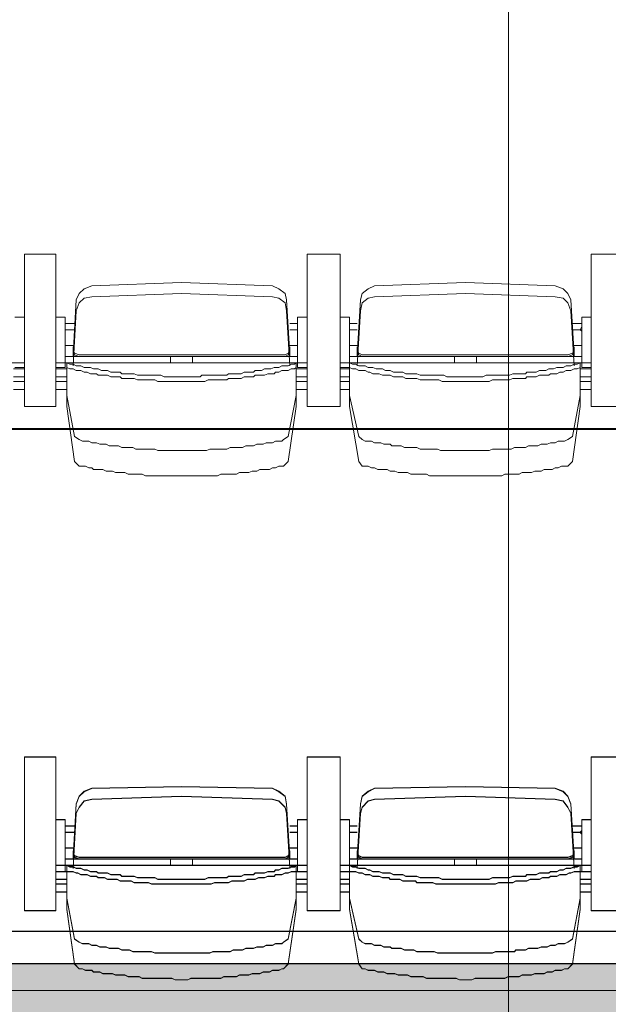
# Model space of a CAD drawing. Units: millimetres. Extents: x -11000 to 11000, y -26493 to 969.
# Drawn here: x 2085 to 3187, y -24076 to -22234 of the extents above; entities that cross this region are included whole.
import ezdxf

# ---------------------------------------------------------------- set-up
doc = ezdxf.new("R2010")
doc.units = ezdxf.units.MM
doc.header["$LTSCALE"] = 508
for name, color, linetype, lineweight in [('Licht_Bruggen', 7, 'Continuous', 35), ('Muren + ingeschoven Tribune', 7, 'Continuous', 18), ('Tribune uitgeschoven', 7, 'Continuous', 18)]:
    doc.layers.add(name, color=color, linetype=linetype, lineweight=lineweight)
doc.layers.add('Raster van 1mtr', color=7, linetype='Continuous', lineweight=50, true_color=0x0000dd)

# ---------------------------------------------------------------- blocks, each defined once
blk = doc.blocks.new('Group-1')
at = {"layer": 'Tribune uitgeschoven', "color": 253, "lineweight": 18, "true_color": 0xaaaaaa}
for p, q in [((2093.4, -11452.1), (2093.4, -11737.2)), ((2152.2, -11452.1), (2093.4, -11452.1)), ((2093.4, -11452.1), (2152.2, -11452.1)), ((2093.4, -11737.2), (2093.4, -11452.1)), ((2152.2, -11737.2), (2152.2, -11452.1)), ((2152.2, -11452.1), (2152.2, -11737.2)), ((2622.7, -11452.1), (2622.7, -11737.2)), ((2684.4, -11452.1), (2622.7, -11452.1)), ((2622.7, -11452.1), (2684.4, -11452.1)), ((2622.7, -11737.2), (2622.7, -11452.1)), ((2684.4, -11737.2), (2684.4, -11452.1)), ((2684.4, -11452.1), (2684.4, -11737.2)), ((3154.8, -11452.1), (3154.8, -11737.2)), ((3213.6, -11452.1), (3154.8, -11452.1)), ((3154.8, -11452.1), (3213.6, -11452.1)), ((3154.8, -11737.2), (3154.8, -11452.1)), ((2387.5, -11505), (2219.9, -11510.9)), ((2558, -11510.9), (2387.5, -11505)), ((2919.6, -11505), (2749.1, -11510.9)), ((3087.2, -11510.9), (2919.6, -11505)), ((2387.5, -11525.6), (2219.9, -11531.5)), ((2558, -11531.5), (2387.5, -11525.6)), ((2919.6, -11525.6), (2749.1, -11531.5)), ((3087.2, -11531.5), (2919.6, -11525.6)), ((2190.5, -11537.4), (2184.6, -11640.2)), ((2590.3, -11640.2), (2584.4, -11537.4)), ((2722.6, -11537.4), (2716.8, -11640.2)), ((3122.5, -11640.2), (3116.6, -11537.4)), ((2093.4, -11569.7), (2075.8, -11569.7)), ((2190.5, -11557.9), (2184.6, -11660.8)), ((2590.3, -11660.8), (2584.4, -11557.9)), ((2622.7, -11569.7), (2605, -11569.7)), ((2605, -11569.7), (2605, -11663.7)), ((2722.6, -11557.9), (2716.8, -11660.8)), ((3122.5, -11660.8), (3116.6, -11557.9)), ((3154.8, -11569.7), (3137.2, -11569.7)), ((3137.2, -11569.7), (3137.2, -11663.7)), ((2169.9, -11581.4), (2187.5, -11581.4)), ((2169.9, -11587.3), (2169.9, -11596.1)), ((2605, -11581.4), (2590.3, -11581.4)), ((2605, -11587.3), (2605, -11596.1)), ((2702.1, -11581.4), (2716.8, -11581.4)), ((2702.1, -11587.3), (2702.1, -11596.1)), ((3137.2, -11581.4), (3119.6, -11581.4)), ((2187.5, -11593.2), (2169.9, -11593.2)), ((2590.3, -11593.2), (2605, -11593.2)), ((2716.8, -11593.2), (2702.1, -11593.2)), ((3119.6, -11593.2), (3137.2, -11593.2)), ((2184.6, -11640.2), (2184.6, -11625.5)), ((2590.3, -11640.2), (2590.3, -11625.5)), ((2716.8, -11640.2), (2716.8, -11625.5)), ((3122.5, -11640.2), (3122.5, -11625.5)), ((2169.9, -11643.1), (2196.3, -11643.1)), ((2184.6, -11643.1), (2184.6, -11628.4)), ((2184.6, -11643.1), (2184.6, -11631.4)), ((2196.3, -11640.2), (2387.5, -11640.2)), ((2196.3, -11643.1), (2387.5, -11643.1)), ((2199.3, -11640.2), (2387.5, -11640.2)), ((2366.9, -11654.9), (2366.9, -11643.1)), ((2575.6, -11640.2), (2387.5, -11640.2)), ((2581.5, -11640.2), (2387.5, -11640.2)), ((2581.5, -11643.1), (2387.5, -11643.1)), ((2408, -11654.9), (2408, -11643.1)), ((2605, -11643.1), (2581.5, -11643.1)), ((2590.3, -11643.1), (2590.3, -11628.4)), ((2590.3, -11643.1), (2590.3, -11631.4)), ((2702.1, -11643.1), (2725.6, -11643.1)), ((2716.8, -11643.1), (2716.8, -11628.4)), ((2716.8, -11643.1), (2716.8, -11631.4)), ((2725.6, -11640.2), (2919.6, -11640.2)), ((2725.6, -11643.1), (2919.6, -11643.1)), ((2731.5, -11640.2), (2919.6, -11640.2)), ((2899, -11654.9), (2899, -11643.1)), ((3107.8, -11640.2), (2919.6, -11640.2)), ((3110.8, -11640.2), (2919.6, -11640.2)), ((3110.8, -11643.1), (2919.6, -11643.1)), ((2940.2, -11654.9), (2940.2, -11643.1)), ((3137.2, -11643.1), (3110.8, -11643.1)), ((3122.5, -11643.1), (3122.5, -11628.4)), ((3122.5, -11643.1), (3122.5, -11631.4)), ((1858.2, -11654.9), (2093.4, -11654.9)), ((2075.8, -11663.7), (2093.4, -11663.7)), ((2387.5, -11654.9), (2152.2, -11654.9)), ((2169.9, -11663.7), (2152.2, -11663.7)), ((2172.8, -11663.7), (2172.8, -11725.4)), ((2387.5, -11654.9), (2622.7, -11654.9)), ((2602.1, -11663.7), (2602.1, -11725.4)), ((2605, -11663.7), (2622.7, -11663.7)), ((2919.6, -11654.9), (2684.4, -11654.9)), ((2702.1, -11663.7), (2684.4, -11663.7)), ((2702.1, -11663.7), (2702.1, -11725.4)), ((2919.6, -11654.9), (3154.8, -11654.9)), ((3134.2, -11663.7), (3134.2, -11725.4)), ((3137.2, -11663.7), (3154.8, -11663.7)), ((2093.4, -11666.6), (2072.9, -11666.6)), ((2072.9, -11681.3), (2093.4, -11681.3)), ((2152.2, -11666.6), (2172.8, -11666.6)), ((2172.8, -11681.3), (2152.2, -11681.3)), ((2622.7, -11666.6), (2602.1, -11666.6)), ((2602.1, -11681.3), (2622.7, -11681.3)), ((2684.4, -11666.6), (2702.1, -11666.6)), ((2702.1, -11681.3), (2684.4, -11681.3)), ((3154.8, -11666.6), (3134.2, -11666.6)), ((3134.2, -11681.3), (3154.8, -11681.3)), ((2093.4, -11690.2), (2072.9, -11690.2)), ((2152.2, -11690.2), (2172.8, -11690.2)), ((2622.7, -11690.2), (2602.1, -11690.2)), ((2684.4, -11690.2), (2702.1, -11690.2)), ((3154.8, -11690.2), (3134.2, -11690.2)), ((2072.9, -11704.8), (2093.4, -11704.8)), ((2172.8, -11704.8), (2152.2, -11704.8)), ((2602.1, -11704.8), (2622.7, -11704.8)), ((2702.1, -11704.8), (2684.4, -11704.8)), ((3134.2, -11704.8), (3154.8, -11704.8)), ((2093.4, -11737.2), (2152.2, -11737.2)), ((2152.2, -11737.2), (2093.4, -11737.2)), ((2622.7, -11737.2), (2684.4, -11737.2)), ((2684.4, -11737.2), (2622.7, -11737.2)), ((3154.8, -11737.2), (3213.6, -11737.2)), ((3213.6, -11737.2), (3154.8, -11737.2)), ((2093.4, -12392.4), (2093.4, -12680.4)), ((2152.2, -12392.4), (2093.4, -12392.4)), ((2152.2, -12680.4), (2152.2, -12392.4)), ((2622.7, -12392.4), (2622.7, -12680.4)), ((2684.4, -12392.4), (2622.7, -12392.4)), ((2622.7, -12680.4), (2622.7, -12392.4)), ((2622.7, -12392.4), (2684.4, -12392.4)), ((2684.4, -12680.4), (2684.4, -12392.4)), ((2684.4, -12392.4), (2684.4, -12680.4)), ((3154.8, -12392.4), (3154.8, -12680.4)), ((3213.6, -12392.4), (3154.8, -12392.4)), ((3154.8, -12680.4), (3154.8, -12392.4)), ((3154.8, -12392.4), (3213.6, -12392.4)), ((2387.5, -12448.3), (2219.9, -12451.2)), ((2558, -12451.2), (2387.5, -12448.3)), ((2919.6, -12448.3), (2749.1, -12451.2)), ((3087.2, -12451.2), (2919.6, -12448.3)), ((2387.5, -12465.9), (2219.9, -12471.8)), ((2558, -12471.8), (2387.5, -12465.9)), ((2919.6, -12465.9), (2749.1, -12471.8)), ((3087.2, -12471.8), (2919.6, -12465.9)), ((2190.5, -12480.6), (2184.6, -12580.5)), ((2590.3, -12580.5), (2584.4, -12480.6)), ((2722.6, -12480.6), (2716.8, -12580.5)), ((3122.5, -12580.5), (3116.6, -12480.6)), ((2190.5, -12498.2), (2184.6, -12601.1)), ((2590.3, -12601.1), (2584.4, -12498.2)), ((2605, -12510), (2605, -12606.9)), ((2622.7, -12510), (2605, -12510)), ((2722.6, -12498.2), (2716.8, -12601.1)), ((3122.5, -12601.1), (3116.6, -12498.2)), ((3137.2, -12510), (3137.2, -12606.9)), ((3154.8, -12510), (3137.2, -12510)), ((2169.9, -12521.7), (2187.5, -12521.7)), ((2169.9, -12530.5), (2169.9, -12536.4)), ((2605, -12521.7), (2590.3, -12521.7)), ((2605, -12530.5), (2605, -12536.4)), ((2702.1, -12521.7), (2716.8, -12521.7)), ((2702.1, -12530.5), (2702.1, -12536.4)), ((3137.2, -12521.7), (3119.6, -12521.7)), ((2187.5, -12533.5), (2169.9, -12533.5)), ((2590.3, -12533.5), (2605, -12533.5)), ((2716.8, -12533.5), (2702.1, -12533.5)), ((3119.6, -12533.5), (3137.2, -12533.5)), ((2169.9, -12583.4), (2196.3, -12583.4)), ((2184.6, -12583.4), (2184.6, -12571.7)), ((2196.3, -12580.5), (2387.5, -12580.5)), ((2196.3, -12583.4), (2387.5, -12583.4)), ((2199.3, -12580.5), (2387.5, -12580.5)), ((2366.9, -12595.2), (2366.9, -12583.4)), ((2575.6, -12580.5), (2387.5, -12580.5)), ((2581.5, -12580.5), (2387.5, -12580.5)), ((2581.5, -12583.4), (2387.5, -12583.4)), ((2408, -12595.2), (2408, -12583.4)), ((2605, -12583.4), (2581.5, -12583.4)), ((2590.3, -12583.4), (2590.3, -12571.7)), ((2702.1, -12583.4), (2725.6, -12583.4)), ((2716.8, -12583.4), (2716.8, -12571.7)), ((2725.6, -12580.5), (2919.6, -12580.5)), ((2725.6, -12583.4), (2919.6, -12583.4)), ((2731.5, -12580.5), (2919.6, -12580.5)), ((2899, -12595.2), (2899, -12583.4)), ((3107.8, -12580.5), (2919.6, -12580.5)), ((3110.8, -12580.5), (2919.6, -12580.5)), ((3110.8, -12583.4), (2919.6, -12583.4)), ((2940.2, -12595.2), (2940.2, -12583.4)), ((3137.2, -12583.4), (3110.8, -12583.4)), ((3122.5, -12583.4), (3122.5, -12571.7)), ((2387.5, -12595.2), (2152.2, -12595.2)), ((2387.5, -12595.2), (2622.7, -12595.2)), ((2919.6, -12595.2), (2684.4, -12595.2)), ((2919.6, -12595.2), (3154.8, -12595.2)), ((2172.8, -12621.6), (2152.2, -12621.6)), ((2172.8, -12606.9), (2172.8, -12668.6)), ((2602.1, -12606.9), (2602.1, -12668.6)), ((2602.1, -12621.6), (2622.7, -12621.6)), ((2702.1, -12621.6), (2684.4, -12621.6)), ((2702.1, -12606.9), (2702.1, -12668.6)), ((3134.2, -12606.9), (3134.2, -12668.6)), ((3134.2, -12621.6), (3154.8, -12621.6)), ((2152.2, -12630.4), (2172.8, -12630.4)), ((2622.7, -12630.4), (2602.1, -12630.4)), ((2684.4, -12630.4), (2702.1, -12630.4)), ((3154.8, -12630.4), (3134.2, -12630.4)), ((2172.8, -12645.1), (2152.2, -12645.1)), ((2602.1, -12645.1), (2622.7, -12645.1)), ((2702.1, -12645.1), (2684.4, -12645.1)), ((3134.2, -12645.1), (3154.8, -12645.1)), ((2093.4, -12680.4), (2152.2, -12680.4)), ((2622.7, -12680.4), (2684.4, -12680.4)), ((2684.4, -12680.4), (2622.7, -12680.4)), ((3154.8, -12680.4), (3213.6, -12680.4)), ((3213.6, -12680.4), (3154.8, -12680.4))]:
    blk.add_line(p, q, dxfattribs=at)
at = {"layer": 'Tribune uitgeschoven', "color": 253, "lineweight": 18, "true_color": 0xaaaaaa, "flags": 128}
for points in [[(8791.2, -10838), (-8791.2, -10838), (-8791.2, -11778.3), (8791.2, -11778.3), (8791.2, -10838)], [(2219.9, -11510.9), (2205.1, -11516.8), (2196.3, -11525.6), (2190.5, -11537.4)], [(2584.4, -11537.4), (2581.5, -11525.6), (2569.8, -11516.8), (2558, -11510.9)], [(2749.1, -11510.9), (2737.3, -11516.8), (2725.6, -11525.6), (2722.6, -11537.4)], [(3116.6, -11537.4), (3110.8, -11525.6), (3101.9, -11516.8), (3087.2, -11510.9)], [(2219.9, -11531.5), (2205.1, -11534.4), (2196.3, -11543.2), (2190.5, -11557.9)], [(2584.4, -11557.9), (2581.5, -11543.2), (2569.8, -11534.4), (2558, -11531.5)], [(2749.1, -11531.5), (2737.3, -11534.4), (2725.6, -11543.2), (2722.6, -11557.9)], [(3116.6, -11557.9), (3110.8, -11543.2), (3101.9, -11534.4), (3087.2, -11531.5)], [(2169.9, -11663.7), (2169.9, -11569.7), (2152.2, -11569.7)], [(2702.1, -11663.7), (2702.1, -11569.7), (2684.4, -11569.7)], [(3137.2, -11587.3), (3134.2, -11593.2), (3137.2, -11596.1)], [(2169.9, -11622.6), (2184.6, -11622.6), (2169.9, -11622.6)], [(2590.3, -11622.6), (2605, -11622.6), (2590.3, -11622.6)], [(2702.1, -11622.6), (2716.8, -11622.6), (2702.1, -11622.6)], [(3122.5, -11622.6), (3137.2, -11622.6), (3122.5, -11622.6)], [(2184.6, -11631.4), (2187.5, -11640.2), (2196.3, -11643.1)], [(2184.6, -11631.4), (2187.5, -11637.3), (2196.3, -11640.2)], [(2581.5, -11640.2), (2587.4, -11637.3), (2590.3, -11631.4)], [(2581.5, -11643.1), (2587.4, -11640.2), (2590.3, -11631.4)], [(2716.8, -11631.4), (2719.7, -11640.2), (2725.6, -11643.1)], [(2716.8, -11631.4), (2719.7, -11637.3), (2725.6, -11640.2)], [(3110.8, -11640.2), (3119.6, -11637.3), (3122.5, -11631.4)], [(3110.8, -11643.1), (3119.6, -11640.2), (3122.5, -11631.4)], [(2387.5, -11681.3), (2355.1, -11681.3), (2349.2, -11678.4), (2305.1, -11678.4), (2299.2, -11675.5), (2275.7, -11675.5), (2272.8, -11672.5), (2255.2, -11672.5), (2249.3, -11669.6), (2237.5, -11669.6), (2231.6, -11666.6), (2222.8, -11666.6), (2216.9, -11663.7), (2205.1, -11663.7), (2199.3, -11660.8), (2190.5, -11660.8), (2184.6, -11657.8), (2178.7, -11657.8), (2172.8, -11654.9)], [(2196.3, -11798.9), (2187.5, -11793), (2172.8, -11716.6), (2172.8, -11654.9)], [(2387.5, -11690.2), (2343.3, -11690.2), (2337.5, -11687.2), (2305.1, -11687.2), (2299.2, -11684.3), (2275.7, -11684.3), (2272.8, -11681.3), (2255.2, -11681.3), (2249.3, -11678.4), (2231.6, -11678.4), (2228.7, -11675.5), (2216.9, -11675.5), (2211, -11672.5), (2205.1, -11672.5), (2199.3, -11669.6), (2190.5, -11669.6), (2184.6, -11666.6), (2178.7, -11666.6), (2172.8, -11663.7)], [(2387.5, -11681.3), (2422.7, -11681.3), (2425.7, -11678.4), (2472.7, -11678.4), (2475.7, -11675.5), (2499.2, -11675.5), (2505.1, -11672.5), (2522.7, -11672.5), (2525.6, -11669.6), (2537.4, -11669.6), (2543.3, -11666.6), (2555.1, -11666.6), (2560.9, -11663.7), (2569.8, -11663.7), (2575.6, -11660.8), (2587.4, -11660.8), (2593.2, -11657.8), (2599.1, -11657.8), (2602.1, -11654.9)], [(2387.5, -11690.2), (2431.5, -11690.2), (2437.4, -11687.2), (2472.7, -11687.2), (2475.7, -11684.3), (2499.2, -11684.3), (2505.1, -11681.3), (2522.7, -11681.3), (2525.6, -11678.4), (2543.3, -11678.4), (2549.2, -11675.5), (2560.9, -11675.5), (2563.9, -11672.5), (2569.8, -11672.5), (2575.6, -11669.6), (2587.4, -11669.6), (2593.2, -11666.6), (2599.1, -11666.6), (2602.1, -11663.7)], [(2602.1, -11654.9), (2602.1, -11716.6), (2587.4, -11793), (2578.6, -11798.9)], [(2919.6, -11681.3), (2884.4, -11681.3), (2878.5, -11678.4), (2834.4, -11678.4), (2828.5, -11675.5), (2807.9, -11675.5), (2802, -11672.5), (2784.4, -11672.5), (2778.5, -11669.6), (2769.7, -11669.6), (2763.8, -11666.6), (2752, -11666.6), (2746.1, -11663.7), (2737.3, -11663.7), (2731.5, -11660.8), (2719.7, -11660.8), (2713.8, -11657.8), (2708, -11657.8), (2702.1, -11654.9)], [(2725.6, -11798.9), (2719.7, -11793), (2702.1, -11716.6), (2702.1, -11654.9)], [(2919.6, -11690.2), (2875.5, -11690.2), (2869.7, -11687.2), (2834.4, -11687.2), (2828.5, -11684.3), (2807.9, -11684.3), (2802, -11681.3), (2784.4, -11681.3), (2778.5, -11678.4), (2763.8, -11678.4), (2757.9, -11675.5), (2746.1, -11675.5), (2740.3, -11672.5), (2737.3, -11672.5), (2731.5, -11669.6), (2719.7, -11669.6), (2713.8, -11666.6), (2708, -11666.6), (2702.1, -11663.7)], [(2919.6, -11681.3), (2952, -11681.3), (2957.9, -11678.4), (3002, -11678.4), (3007.8, -11675.5), (3031.4, -11675.5), (3034.3, -11672.5), (3051.9, -11672.5), (3057.8, -11669.6), (3069.6, -11669.6), (3075.5, -11666.6), (3084.3, -11666.6), (3090.2, -11663.7), (3101.9, -11663.7), (3107.8, -11660.8), (3116.6, -11660.8), (3122.5, -11657.8), (3128.4, -11657.8), (3134.2, -11654.9)], [(2919.6, -11690.2), (2963.7, -11690.2), (2969.6, -11687.2), (3002, -11687.2), (3007.8, -11684.3), (3031.4, -11684.3), (3034.3, -11681.3), (3051.9, -11681.3), (3057.8, -11678.4), (3075.5, -11678.4), (3078.4, -11675.5), (3090.2, -11675.5), (3096.1, -11672.5), (3101.9, -11672.5), (3107.8, -11669.6), (3116.6, -11669.6), (3122.5, -11666.6), (3128.4, -11666.6), (3134.2, -11663.7)], [(3134.2, -11654.9), (3134.2, -11716.6), (3119.6, -11793), (3110.8, -11798.9)], [(2196.3, -11848.8), (2187.5, -11840), (2172.8, -11737.2), (2172.8, -11675.5)], [(2602.1, -11675.5), (2602.1, -11737.2), (2587.4, -11840), (2578.6, -11848.8)], [(2725.6, -11848.8), (2719.7, -11840), (2702.1, -11737.2), (2702.1, -11675.5)], [(3134.2, -11675.5), (3134.2, -11737.2), (3119.6, -11840), (3110.8, -11848.8)], [(8791.2, -11778.3), (-8791.2, -11778.3), (-8791.2, -13779.4), (8791.2, -13779.4), (8791.2, -11778.3)], [(2387.5, -11819.4), (2343.3, -11819.4), (2337.5, -11816.5), (2302.2, -11816.5), (2296.3, -11813.6), (2275.7, -11813.6), (2269.8, -11810.6), (2252.2, -11810.6), (2246.3, -11807.7), (2234.6, -11807.7), (2228.7, -11804.8), (2219.9, -11804.8), (2214, -11801.8), (2202.2, -11801.8), (2196.3, -11798.9)], [(2387.5, -11819.4), (2434.5, -11819.4), (2440.4, -11816.5), (2472.7, -11816.5), (2478.6, -11813.6), (2502.1, -11813.6), (2508, -11810.6), (2522.7, -11810.6), (2528.6, -11807.7), (2540.4, -11807.7), (2546.2, -11804.8), (2558, -11804.8), (2563.9, -11801.8), (2575.6, -11801.8), (2578.6, -11798.9)], [(2919.6, -11819.4), (2872.6, -11819.4), (2866.7, -11816.5), (2834.4, -11816.5), (2828.5, -11813.6), (2805, -11813.6), (2799.1, -11810.6), (2781.5, -11810.6), (2778.5, -11807.7), (2766.7, -11807.7), (2760.9, -11804.8), (2749.1, -11804.8), (2743.2, -11801.8), (2731.5, -11801.8), (2725.6, -11798.9)], [(2919.6, -11819.4), (2963.7, -11819.4), (2969.6, -11816.5), (3004.9, -11816.5), (3010.8, -11813.6), (3031.4, -11813.6), (3037.2, -11810.6), (3054.9, -11810.6), (3060.7, -11807.7), (3072.5, -11807.7), (3078.4, -11804.8), (3087.2, -11804.8), (3093.1, -11801.8), (3104.9, -11801.8), (3110.8, -11798.9)], [(2387.5, -11866.5), (2319.9, -11866.5), (2314, -11863.5), (2287.5, -11863.5), (2281.6, -11860.6), (2264, -11860.6), (2258.1, -11857.7), (2246.3, -11857.7), (2240.5, -11854.7), (2222.8, -11854.7), (2219.9, -11851.8), (2214, -11851.8), (2208.1, -11848.8), (2196.3, -11848.8)], [(2387.5, -11866.5), (2455.1, -11866.5), (2461, -11863.5), (2490.4, -11863.5), (2496.2, -11860.6), (2513.9, -11860.6), (2519.7, -11857.7), (2528.6, -11857.7), (2534.5, -11854.7), (2552.1, -11854.7), (2558, -11851.8), (2563.9, -11851.8), (2569.8, -11848.8), (2578.6, -11848.8)], [(2919.6, -11866.5), (2852, -11866.5), (2846.1, -11863.5), (2816.7, -11863.5), (2810.8, -11860.6), (2793.2, -11860.6), (2787.3, -11857.7), (2778.5, -11857.7), (2772.6, -11854.7), (2755, -11854.7), (2749.1, -11851.8), (2743.2, -11851.8), (2737.3, -11848.8), (2725.6, -11848.8)], [(2919.6, -11866.5), (2987.2, -11866.5), (2993.1, -11863.5), (3019.6, -11863.5), (3025.5, -11860.6), (3043.1, -11860.6), (3049, -11857.7), (3060.7, -11857.7), (3066.6, -11854.7), (3081.3, -11854.7), (3087.2, -11851.8), (3093.1, -11851.8), (3099, -11848.8), (3110.8, -11848.8)], [(8791.2, -12718.6), (2002.3, -12718.6), (2002.3, -11878.2)], [(2219.9, -12451.2), (2205.1, -12457.1), (2196.3, -12465.9), (2190.5, -12480.6)], [(2584.4, -12480.6), (2581.5, -12465.9), (2569.8, -12457.1), (2558, -12451.2)], [(2749.1, -12451.2), (2737.3, -12457.1), (2725.6, -12465.9), (2722.6, -12480.6)], [(3116.6, -12480.6), (3110.8, -12465.9), (3101.9, -12457.1), (3087.2, -12451.2)], [(2219.9, -12471.8), (2205.1, -12474.7), (2196.3, -12486.5), (2190.5, -12498.2)], [(2584.4, -12498.2), (2581.5, -12486.5), (2569.8, -12474.7), (2558, -12471.8)], [(2749.1, -12471.8), (2737.3, -12474.7), (2725.6, -12486.5), (2722.6, -12498.2)], [(3116.6, -12498.2), (3110.8, -12486.5), (3101.9, -12474.7), (3087.2, -12471.8)], [(2169.9, -12606.9), (2169.9, -12510), (2152.2, -12510)], [(2702.1, -12606.9), (2702.1, -12510), (2684.4, -12510)], [(3137.2, -12530.5), (3134.2, -12533.5), (3137.2, -12536.4)], [(2169.9, -12562.8), (2184.6, -12562.8), (2169.9, -12562.8)], [(2590.3, -12562.8), (2605, -12562.8), (2590.3, -12562.8)], [(2702.1, -12562.8), (2716.8, -12562.8), (2702.1, -12562.8)], [(3122.5, -12562.8), (3137.2, -12562.8), (3122.5, -12562.8)], [(2184.6, -12583.4), (2184.6, -12568.7), (2184.6, -12580.5)], [(2184.6, -12571.7), (2187.5, -12577.5), (2196.3, -12580.5)], [(2184.6, -12574.6), (2187.5, -12580.5), (2196.3, -12583.4)], [(2581.5, -12580.5), (2587.4, -12577.5), (2590.3, -12571.7)], [(2581.5, -12583.4), (2587.4, -12580.5), (2590.3, -12574.6)], [(2590.3, -12580.5), (2590.3, -12568.7), (2590.3, -12583.4)], [(2716.8, -12583.4), (2716.8, -12568.7), (2716.8, -12580.5)], [(2716.8, -12571.7), (2719.7, -12577.5), (2725.6, -12580.5)], [(2716.8, -12574.6), (2719.7, -12580.5), (2725.6, -12583.4)], [(3110.8, -12580.5), (3119.6, -12577.5), (3122.5, -12571.7)], [(3110.8, -12583.4), (3119.6, -12580.5), (3122.5, -12574.6)], [(3122.5, -12580.5), (3122.5, -12568.7), (3122.5, -12583.4)], [(2387.5, -12621.6), (2343.3, -12621.6), (2337.5, -12618.7), (2305.1, -12618.7), (2299.2, -12615.7), (2275.7, -12615.7), (2272.8, -12612.8), (2255.2, -12612.8), (2249.3, -12609.9), (2231.6, -12609.9), (2228.7, -12606.9), (2216.9, -12606.9), (2211, -12604), (2205.1, -12604), (2199.3, -12601.1), (2190.5, -12601.1), (2184.6, -12598.1), (2178.7, -12598.1), (2172.8, -12595.2)], [(2196.3, -12739.2), (2187.5, -12733.3), (2172.8, -12656.9), (2172.8, -12595.2)], [(2387.5, -12621.6), (2431.5, -12621.6), (2437.4, -12618.7), (2472.7, -12618.7), (2475.7, -12615.7), (2499.2, -12615.7), (2505.1, -12612.8), (2522.7, -12612.8), (2525.6, -12609.9), (2543.3, -12609.9), (2549.2, -12606.9), (2560.9, -12606.9), (2563.9, -12604), (2569.8, -12604), (2575.6, -12601.1), (2587.4, -12601.1), (2593.2, -12598.1), (2599.1, -12598.1), (2602.1, -12595.2)], [(2602.1, -12595.2), (2602.1, -12656.9), (2587.4, -12733.3), (2578.6, -12739.2)], [(2919.6, -12621.6), (2875.5, -12621.6), (2869.7, -12618.7), (2834.4, -12618.7), (2828.5, -12615.7), (2807.9, -12615.7), (2802, -12612.8), (2784.4, -12612.8), (2778.5, -12609.9), (2763.8, -12609.9), (2757.9, -12606.9), (2746.1, -12606.9), (2740.3, -12604), (2737.3, -12604), (2731.5, -12601.1), (2719.7, -12601.1), (2713.8, -12598.1), (2708, -12598.1), (2702.1, -12595.2)], [(2725.6, -12739.2), (2719.7, -12733.3), (2702.1, -12656.9), (2702.1, -12595.2)], [(2919.6, -12621.6), (2963.7, -12621.6), (2969.6, -12618.7), (3002, -12618.7), (3007.8, -12615.7), (3031.4, -12615.7), (3034.3, -12612.8), (3051.9, -12612.8), (3057.8, -12609.9), (3075.5, -12609.9), (3078.4, -12606.9), (3090.2, -12606.9), (3096.1, -12604), (3101.9, -12604), (3107.8, -12601.1), (3116.6, -12601.1), (3122.5, -12598.1), (3128.4, -12598.1), (3134.2, -12595.2)], [(3134.2, -12595.2), (3134.2, -12656.9), (3119.6, -12733.3), (3110.8, -12739.2)], [(2169.9, -12606.9), (2152.2, -12606.9), (2172.8, -12606.9)], [(2387.5, -12630.4), (2331.6, -12630.4), (2325.7, -12627.5), (2299.2, -12627.5), (2293.4, -12624.6), (2272.8, -12624.6), (2266.9, -12621.6), (2249.3, -12621.6), (2243.4, -12618.7), (2231.6, -12618.7), (2228.7, -12615.7), (2216.9, -12615.7), (2211, -12612.8), (2199.3, -12612.8), (2193.4, -12609.9), (2190.5, -12609.9), (2184.6, -12606.9), (2172.8, -12606.9)], [(2196.3, -12789.1), (2187.5, -12780.3), (2172.8, -12677.5), (2172.8, -12615.7)], [(2387.5, -12630.4), (2443.3, -12630.4), (2449.2, -12627.5), (2475.7, -12627.5), (2481.6, -12624.6), (2505.1, -12624.6), (2510.9, -12621.6), (2525.6, -12621.6), (2531.5, -12618.7), (2543.3, -12618.7), (2549.2, -12615.7), (2560.9, -12615.7), (2563.9, -12612.8), (2575.6, -12612.8), (2581.5, -12609.9), (2587.4, -12609.9), (2593.2, -12606.9), (2602.1, -12606.9)], [(2602.1, -12615.7), (2602.1, -12677.5), (2587.4, -12780.3), (2578.6, -12789.1)], [(2605, -12606.9), (2622.7, -12606.9), (2602.1, -12606.9)], [(2702.1, -12606.9), (2684.4, -12606.9), (2702.1, -12606.9)], [(2919.6, -12630.4), (2863.8, -12630.4), (2857.9, -12627.5), (2828.5, -12627.5), (2825.5, -12624.6), (2802, -12624.6), (2796.2, -12621.6), (2778.5, -12621.6), (2775.6, -12618.7), (2763.8, -12618.7), (2757.9, -12615.7), (2746.1, -12615.7), (2740.3, -12612.8), (2731.5, -12612.8), (2725.6, -12609.9), (2719.7, -12609.9), (2713.8, -12606.9), (2702.1, -12606.9)], [(2725.6, -12789.1), (2719.7, -12780.3), (2702.1, -12677.5), (2702.1, -12615.7)], [(2919.6, -12630.4), (2975.5, -12630.4), (2981.4, -12627.5), (3007.8, -12627.5), (3013.7, -12624.6), (3034.3, -12624.6), (3040.2, -12621.6), (3057.8, -12621.6), (3063.7, -12618.7), (3075.5, -12618.7), (3078.4, -12615.7), (3090.2, -12615.7), (3096.1, -12612.8), (3107.8, -12612.8), (3113.7, -12609.9), (3116.6, -12609.9), (3122.5, -12606.9), (3134.2, -12606.9)], [(3134.2, -12615.7), (3134.2, -12677.5), (3119.6, -12780.3), (3110.8, -12789.1)], [(3137.2, -12606.9), (3154.8, -12606.9), (3134.2, -12606.9)], [(2387.5, -12759.7), (2337.5, -12759.7), (2331.6, -12756.8), (2296.3, -12756.8), (2290.4, -12753.9), (2275.7, -12753.9), (2269.8, -12750.9), (2252.2, -12750.9), (2246.3, -12748), (2234.6, -12748), (2228.7, -12745), (2219.9, -12745), (2214, -12742.1), (2202.2, -12742.1), (2196.3, -12739.2)], [(2387.5, -12759.7), (2440.4, -12759.7), (2446.2, -12756.8), (2478.6, -12756.8), (2484.5, -12753.9), (2502.1, -12753.9), (2508, -12750.9), (2522.7, -12750.9), (2528.6, -12748), (2540.4, -12748), (2546.2, -12745), (2558, -12745), (2563.9, -12742.1), (2575.6, -12742.1), (2578.6, -12739.2)], [(2919.6, -12759.7), (2866.7, -12759.7), (2860.8, -12756.8), (2828.5, -12756.8), (2822.6, -12753.9), (2805, -12753.9), (2799.1, -12750.9), (2781.5, -12750.9), (2778.5, -12748), (2766.7, -12748), (2760.9, -12745), (2749.1, -12745), (2743.2, -12742.1), (2731.5, -12742.1), (2725.6, -12739.2)], [(2919.6, -12759.7), (2969.6, -12759.7), (2975.5, -12756.8), (3010.8, -12756.8), (3013.7, -12753.9), (3031.4, -12753.9), (3037.2, -12750.9), (3054.9, -12750.9), (3060.7, -12748), (3072.5, -12748), (3078.4, -12745), (3087.2, -12745), (3093.1, -12742.1), (3104.9, -12742.1), (3110.8, -12739.2)], [(2387.5, -12809.7), (2375.7, -12809.7), (2369.8, -12806.8), (2314, -12806.8), (2308.1, -12803.8), (2287.5, -12803.8), (2281.6, -12800.9), (2264, -12800.9), (2258.1, -12797.9), (2240.5, -12797.9), (2234.6, -12795), (2222.8, -12795), (2219.9, -12792.1), (2208.1, -12792.1), (2202.2, -12789.1), (2196.3, -12789.1)], [(2387.5, -12809.7), (2399.2, -12809.7), (2405.1, -12806.8), (2461, -12806.8), (2466.9, -12803.8), (2490.4, -12803.8), (2496.2, -12800.9), (2513.9, -12800.9), (2519.7, -12797.9), (2534.5, -12797.9), (2540.4, -12795), (2552.1, -12795), (2558, -12792.1), (2569.8, -12792.1), (2575.6, -12789.1), (2578.6, -12789.1)], [(2919.6, -12809.7), (2907.9, -12809.7), (2902, -12806.8), (2846.1, -12806.8), (2840.2, -12803.8), (2816.7, -12803.8), (2810.8, -12800.9), (2793.2, -12800.9), (2787.3, -12797.9), (2772.6, -12797.9), (2766.7, -12795), (2755, -12795), (2749.1, -12792.1), (2737.3, -12792.1), (2731.5, -12789.1), (2725.6, -12789.1)], [(2919.6, -12809.7), (2931.4, -12809.7), (2937.3, -12806.8), (2993.1, -12806.8), (2999, -12803.8), (3019.6, -12803.8), (3025.5, -12800.9), (3043.1, -12800.9), (3049, -12797.9), (3066.6, -12797.9), (3072.5, -12795), (3081.3, -12795), (3087.2, -12792.1), (3099, -12792.1), (3104.9, -12789.1), (3110.8, -12789.1)]]:
    blk.add_lwpolyline(points, dxfattribs=at)
blk = doc.blocks.new('Group-4-1')
at = {"layer": 'Muren + ingeschoven Tribune', "color": 253, "linetype": 'Continuous', "lineweight": 18, "true_color": 0xaaaaaa}
for p, q in [((2093.4, -12393.2), (2093.4, -12681)), ((2152.2, -12393.2), (2093.4, -12393.2)), ((2152.2, -12681), (2152.2, -12393.2)), ((2622.7, -12393.2), (2622.7, -12681)), ((2684.4, -12393.2), (2622.7, -12393.2)), ((2622.7, -12681), (2622.7, -12393.2)), ((2622.7, -12393.2), (2684.4, -12393.2)), ((2684.4, -12681), (2684.4, -12393.2)), ((2684.4, -12393.2), (2684.4, -12681)), ((3154.8, -12393.2), (3154.8, -12681)), ((3213.6, -12393.2), (3154.8, -12393.2)), ((3154.8, -12681), (3154.8, -12393.2)), ((3154.8, -12393.2), (3213.6, -12393.2)), ((2387.5, -12449), (2219.9, -12451.9)), ((2558, -12451.9), (2387.5, -12449)), ((2919.6, -12449), (2749.1, -12451.9)), ((3087.2, -12451.9), (2919.6, -12449)), ((2387.5, -12466.6), (2219.9, -12472.5)), ((2558, -12472.5), (2387.5, -12466.6)), ((2919.6, -12466.6), (2749.1, -12472.5)), ((3087.2, -12472.5), (2919.6, -12466.6)), ((2190.5, -12481.3), (2184.6, -12581.1)), ((2590.3, -12581.1), (2584.4, -12481.3)), ((2722.6, -12481.3), (2716.8, -12581.1)), ((3122.5, -12581.1), (3116.6, -12481.3)), ((2190.5, -12498.9), (2184.6, -12601.7)), ((2590.3, -12601.7), (2584.4, -12498.9)), ((2605, -12510.7), (2605, -12607.6)), ((2622.7, -12510.7), (2605, -12510.7)), ((2722.6, -12498.9), (2716.8, -12601.7)), ((3122.5, -12601.7), (3116.6, -12498.9)), ((3137.2, -12510.7), (3137.2, -12607.6)), ((3154.8, -12510.7), (3137.2, -12510.7)), ((2169.9, -12522.4), (2187.5, -12522.4)), ((2605, -12522.4), (2590.3, -12522.4)), ((2702.1, -12522.4), (2716.8, -12522.4)), ((3137.2, -12522.4), (3119.6, -12522.4)), ((2169.9, -12531.2), (2169.9, -12537.1)), ((2187.5, -12534.2), (2169.9, -12534.2)), ((2590.3, -12534.2), (2605, -12534.2)), ((2605, -12531.2), (2605, -12537.1)), ((2702.1, -12531.2), (2702.1, -12537.1)), ((2716.8, -12534.2), (2702.1, -12534.2)), ((3119.6, -12534.2), (3137.2, -12534.2)), ((2169.9, -12584.1), (2196.3, -12584.1)), ((2184.6, -12584.1), (2184.6, -12572.4)), ((2196.3, -12581.1), (2387.5, -12581.1)), ((2196.3, -12584.1), (2387.5, -12584.1)), ((2199.3, -12581.1), (2387.5, -12581.1)), ((2366.9, -12595.8), (2366.9, -12584.1)), ((2575.6, -12581.1), (2387.5, -12581.1)), ((2581.5, -12581.1), (2387.5, -12581.1)), ((2581.5, -12584.1), (2387.5, -12584.1)), ((2408, -12595.8), (2408, -12584.1)), ((2605, -12584.1), (2581.5, -12584.1)), ((2590.3, -12584.1), (2590.3, -12572.4)), ((2702.1, -12584.1), (2725.6, -12584.1)), ((2716.8, -12584.1), (2716.8, -12572.4)), ((2725.6, -12581.1), (2919.6, -12581.1)), ((2725.6, -12584.1), (2919.6, -12584.1)), ((2731.5, -12581.1), (2919.6, -12581.1)), ((2899, -12595.8), (2899, -12584.1)), ((3107.8, -12581.1), (2919.6, -12581.1)), ((3110.8, -12581.1), (2919.6, -12581.1)), ((3110.8, -12584.1), (2919.6, -12584.1)), ((2940.2, -12595.8), (2940.2, -12584.1)), ((3137.2, -12584.1), (3110.8, -12584.1)), ((3122.5, -12584.1), (3122.5, -12572.4)), ((2387.5, -12595.8), (2152.2, -12595.8)), ((2387.5, -12595.8), (2622.7, -12595.8)), ((2919.6, -12595.8), (2684.4, -12595.8)), ((2919.6, -12595.8), (3154.8, -12595.8)), ((2172.8, -12622.3), (2152.2, -12622.3)), ((2172.8, -12607.6), (2172.8, -12669.2)), ((2602.1, -12607.6), (2602.1, -12669.2)), ((2602.1, -12622.3), (2622.7, -12622.3)), ((2702.1, -12622.3), (2684.4, -12622.3)), ((2702.1, -12607.6), (2702.1, -12669.2)), ((3134.2, -12607.6), (3134.2, -12669.2)), ((3134.2, -12622.3), (3154.8, -12622.3)), ((2152.2, -12631.1), (2172.8, -12631.1)), ((2622.7, -12631.1), (2602.1, -12631.1)), ((2684.4, -12631.1), (2702.1, -12631.1)), ((3154.8, -12631.1), (3134.2, -12631.1)), ((2172.8, -12645.8), (2152.2, -12645.8)), ((2602.1, -12645.8), (2622.7, -12645.8)), ((2702.1, -12645.8), (2684.4, -12645.8)), ((3134.2, -12645.8), (3154.8, -12645.8)), ((2093.4, -12681), (2152.2, -12681)), ((2622.7, -12681), (2684.4, -12681)), ((2684.4, -12681), (2622.7, -12681)), ((3154.8, -12681), (3213.6, -12681)), ((3213.6, -12681), (3154.8, -12681))]:
    blk.add_line(p, q, dxfattribs=at)
at = {"layer": 'Muren + ingeschoven Tribune', "color": 253, "linetype": 'Continuous', "lineweight": 18, "true_color": 0xaaaaaa, "flags": 128}
for points in [[(8791.2, -11779.4), (-8791.2, -11779.4), (-8791.2, -13779.4), (8791.2, -13779.4), (8791.2, -11779.4)], [(8791.2, -12719.2), (2002.3, -12719.2), (2002.3, -11779.4)], [(2219.9, -12451.9), (2205.1, -12457.8), (2196.3, -12466.6), (2190.5, -12481.3)], [(2584.4, -12481.3), (2581.5, -12466.6), (2569.8, -12457.8), (2558, -12451.9)], [(2749.1, -12451.9), (2737.3, -12457.8), (2725.6, -12466.6), (2722.6, -12481.3)], [(3116.6, -12481.3), (3110.8, -12466.6), (3101.9, -12457.8), (3087.2, -12451.9)], [(2219.9, -12472.5), (2205.1, -12475.4), (2196.3, -12487.2), (2190.5, -12498.9)], [(2584.4, -12498.9), (2581.5, -12487.2), (2569.8, -12475.4), (2558, -12472.5)], [(2749.1, -12472.5), (2737.3, -12475.4), (2725.6, -12487.2), (2722.6, -12498.9)], [(3116.6, -12498.9), (3110.8, -12487.2), (3101.9, -12475.4), (3087.2, -12472.5)], [(2169.9, -12607.6), (2169.9, -12510.7), (2152.2, -12510.7)], [(2702.1, -12607.6), (2702.1, -12510.7), (2684.4, -12510.7)], [(3137.2, -12531.2), (3134.2, -12534.2), (3137.2, -12537.1)], [(2169.9, -12563.5), (2184.6, -12563.5), (2169.9, -12563.5)], [(2590.3, -12563.5), (2605, -12563.5), (2590.3, -12563.5)], [(2702.1, -12563.5), (2716.8, -12563.5), (2702.1, -12563.5)], [(3122.5, -12563.5), (3137.2, -12563.5), (3122.5, -12563.5)], [(2184.6, -12584.1), (2184.6, -12569.4), (2184.6, -12581.1)], [(2184.6, -12572.4), (2187.5, -12578.2), (2196.3, -12581.1)], [(2184.6, -12575.3), (2187.5, -12581.1), (2196.3, -12584.1)], [(2581.5, -12581.1), (2587.4, -12578.2), (2590.3, -12572.4)], [(2581.5, -12584.1), (2587.4, -12581.1), (2590.3, -12575.3)], [(2590.3, -12581.1), (2590.3, -12569.4), (2590.3, -12584.1)], [(2716.8, -12584.1), (2716.8, -12569.4), (2716.8, -12581.1)], [(2716.8, -12572.4), (2719.7, -12578.2), (2725.6, -12581.1)], [(2716.8, -12575.3), (2719.7, -12581.1), (2725.6, -12584.1)], [(3110.8, -12581.1), (3119.6, -12578.2), (3122.5, -12572.4)], [(3110.8, -12584.1), (3119.6, -12581.1), (3122.5, -12575.3)], [(3122.5, -12581.1), (3122.5, -12569.4), (3122.5, -12584.1)], [(2387.5, -12622.3), (2343.3, -12622.3), (2337.5, -12619.3), (2305.1, -12619.3), (2299.2, -12616.4), (2275.7, -12616.4), (2272.8, -12613.5), (2255.2, -12613.5), (2249.3, -12610.5), (2231.6, -12610.5), (2228.7, -12607.6), (2216.9, -12607.6), (2211, -12604.6), (2205.1, -12604.6), (2199.3, -12601.7), (2190.5, -12601.7), (2184.6, -12598.8), (2178.7, -12598.8), (2172.8, -12595.8)], [(2196.3, -12739.7), (2187.5, -12733.9), (2172.8, -12657.5), (2172.8, -12595.8)], [(2387.5, -12622.3), (2431.5, -12622.3), (2437.4, -12619.3), (2472.7, -12619.3), (2475.7, -12616.4), (2499.2, -12616.4), (2505.1, -12613.5), (2522.7, -12613.5), (2525.6, -12610.5), (2543.3, -12610.5), (2549.2, -12607.6), (2560.9, -12607.6), (2563.9, -12604.6), (2569.8, -12604.6), (2575.6, -12601.7), (2587.4, -12601.7), (2593.2, -12598.8), (2599.1, -12598.8), (2602.1, -12595.8)], [(2602.1, -12595.8), (2602.1, -12657.5), (2587.4, -12733.9), (2578.6, -12739.7)], [(2919.6, -12622.3), (2875.5, -12622.3), (2869.7, -12619.3), (2834.4, -12619.3), (2828.5, -12616.4), (2807.9, -12616.4), (2802, -12613.5), (2784.4, -12613.5), (2778.5, -12610.5), (2763.8, -12610.5), (2757.9, -12607.6), (2746.1, -12607.6), (2740.3, -12604.6), (2737.3, -12604.6), (2731.5, -12601.7), (2719.7, -12601.7), (2713.8, -12598.8), (2708, -12598.8), (2702.1, -12595.8)], [(2725.6, -12739.7), (2719.7, -12733.9), (2702.1, -12657.5), (2702.1, -12595.8)], [(2919.6, -12622.3), (2963.7, -12622.3), (2969.6, -12619.3), (3002, -12619.3), (3007.8, -12616.4), (3031.4, -12616.4), (3034.3, -12613.5), (3051.9, -12613.5), (3057.8, -12610.5), (3075.5, -12610.5), (3078.4, -12607.6), (3090.2, -12607.6), (3096.1, -12604.6), (3101.9, -12604.6), (3107.8, -12601.7), (3116.6, -12601.7), (3122.5, -12598.8), (3128.4, -12598.8), (3134.2, -12595.8)], [(3134.2, -12595.8), (3134.2, -12657.5), (3119.6, -12733.9), (3110.8, -12739.7)], [(2169.9, -12607.6), (2152.2, -12607.6), (2172.8, -12607.6)], [(2387.5, -12631.1), (2331.6, -12631.1), (2325.7, -12628.1), (2299.2, -12628.1), (2293.4, -12625.2), (2272.8, -12625.2), (2266.9, -12622.3), (2249.3, -12622.3), (2243.4, -12619.3), (2231.6, -12619.3), (2228.7, -12616.4), (2216.9, -12616.4), (2211, -12613.5), (2199.3, -12613.5), (2193.4, -12610.5), (2190.5, -12610.5), (2184.6, -12607.6), (2172.8, -12607.6)], [(2196.3, -12789.6), (2187.5, -12780.9), (2172.8, -12678.1), (2172.8, -12616.4)], [(2387.5, -12631.1), (2443.3, -12631.1), (2449.2, -12628.1), (2475.7, -12628.1), (2481.6, -12625.2), (2505.1, -12625.2), (2510.9, -12622.3), (2525.6, -12622.3), (2531.5, -12619.3), (2543.3, -12619.3), (2549.2, -12616.4), (2560.9, -12616.4), (2563.9, -12613.5), (2575.6, -12613.5), (2581.5, -12610.5), (2587.4, -12610.5), (2593.2, -12607.6), (2602.1, -12607.6)], [(2602.1, -12616.4), (2602.1, -12678.1), (2587.4, -12780.9), (2578.6, -12789.6)], [(2605, -12607.6), (2622.7, -12607.6), (2602.1, -12607.6)], [(2702.1, -12607.6), (2684.4, -12607.6), (2702.1, -12607.6)], [(2919.6, -12631.1), (2863.8, -12631.1), (2857.9, -12628.1), (2828.5, -12628.1), (2825.5, -12625.2), (2802, -12625.2), (2796.2, -12622.3), (2778.5, -12622.3), (2775.6, -12619.3), (2763.8, -12619.3), (2757.9, -12616.4), (2746.1, -12616.4), (2740.3, -12613.5), (2731.5, -12613.5), (2725.6, -12610.5), (2719.7, -12610.5), (2713.8, -12607.6), (2702.1, -12607.6)], [(2725.6, -12789.6), (2719.7, -12780.9), (2702.1, -12678.1), (2702.1, -12616.4)], [(2919.6, -12631.1), (2975.5, -12631.1), (2981.4, -12628.1), (3007.8, -12628.1), (3013.7, -12625.2), (3034.3, -12625.2), (3040.2, -12622.3), (3057.8, -12622.3), (3063.7, -12619.3), (3075.5, -12619.3), (3078.4, -12616.4), (3090.2, -12616.4), (3096.1, -12613.5), (3107.8, -12613.5), (3113.7, -12610.5), (3116.6, -12610.5), (3122.5, -12607.6), (3134.2, -12607.6)], [(3134.2, -12616.4), (3134.2, -12678.1), (3119.6, -12780.9), (3110.8, -12789.6)], [(3137.2, -12607.6), (3154.8, -12607.6), (3134.2, -12607.6)], [(2387.5, -12760.3), (2337.5, -12760.3), (2331.6, -12757.4), (2296.3, -12757.4), (2290.4, -12754.4), (2275.7, -12754.4), (2269.8, -12751.5), (2252.2, -12751.5), (2246.3, -12748.5), (2234.6, -12748.5), (2228.7, -12745.6), (2219.9, -12745.6), (2214, -12742.7), (2202.2, -12742.7), (2196.3, -12739.7)], [(2387.5, -12760.3), (2440.4, -12760.3), (2446.2, -12757.4), (2478.6, -12757.4), (2484.5, -12754.4), (2502.1, -12754.4), (2508, -12751.5), (2522.7, -12751.5), (2528.6, -12748.5), (2540.4, -12748.5), (2546.2, -12745.6), (2558, -12745.6), (2563.9, -12742.7), (2575.6, -12742.7), (2578.6, -12739.7)], [(2919.6, -12760.3), (2866.7, -12760.3), (2860.8, -12757.4), (2828.5, -12757.4), (2822.6, -12754.4), (2805, -12754.4), (2799.1, -12751.5), (2781.5, -12751.5), (2778.5, -12748.5), (2766.7, -12748.5), (2760.9, -12745.6), (2749.1, -12745.6), (2743.2, -12742.7), (2731.5, -12742.7), (2725.6, -12739.7)], [(2919.6, -12760.3), (2969.6, -12760.3), (2975.5, -12757.4), (3010.8, -12757.4), (3013.7, -12754.4), (3031.4, -12754.4), (3037.2, -12751.5), (3054.9, -12751.5), (3060.7, -12748.5), (3072.5, -12748.5), (3078.4, -12745.6), (3087.2, -12745.6), (3093.1, -12742.7), (3104.9, -12742.7), (3110.8, -12739.7)], [(2387.5, -12810.2), (2375.7, -12810.2), (2369.8, -12807.3), (2314, -12807.3), (2308.1, -12804.3), (2287.5, -12804.3), (2281.6, -12801.4), (2264, -12801.4), (2258.1, -12798.5), (2240.5, -12798.5), (2234.6, -12795.5), (2222.8, -12795.5), (2219.9, -12792.6), (2208.1, -12792.6), (2202.2, -12789.6), (2196.3, -12789.6)], [(2387.5, -12810.2), (2399.2, -12810.2), (2405.1, -12807.3), (2461, -12807.3), (2466.9, -12804.3), (2490.4, -12804.3), (2496.2, -12801.4), (2513.9, -12801.4), (2519.7, -12798.5), (2534.5, -12798.5), (2540.4, -12795.5), (2552.1, -12795.5), (2558, -12792.6), (2569.8, -12792.6), (2575.6, -12789.6), (2578.6, -12789.6)], [(2919.6, -12810.2), (2907.9, -12810.2), (2902, -12807.3), (2846.1, -12807.3), (2840.2, -12804.3), (2816.7, -12804.3), (2810.8, -12801.4), (2793.2, -12801.4), (2787.3, -12798.5), (2772.6, -12798.5), (2766.7, -12795.5), (2755, -12795.5), (2749.1, -12792.6), (2737.3, -12792.6), (2731.5, -12789.6), (2725.6, -12789.6)], [(2919.6, -12810.2), (2931.4, -12810.2), (2937.3, -12807.3), (2993.1, -12807.3), (2999, -12804.3), (3019.6, -12804.3), (3025.5, -12801.4), (3043.1, -12801.4), (3049, -12798.5), (3066.6, -12798.5), (3072.5, -12795.5), (3081.3, -12795.5), (3087.2, -12792.6), (3099, -12792.6), (3104.9, -12789.6), (3110.8, -12789.6)]]:
    blk.add_lwpolyline(points, dxfattribs=at)
blk = doc.blocks.new('Group-11-1')
at = {"layer": 'Raster van 1mtr', "color": 151, "lineweight": 18, "true_color": 0xa6caf0, "flags": 128}
for points in [[(2000, 11220.6), (3000, 11220.6), (3000, -13779.4), (2000, -13779.4)], [(3000, 11220.6), (4000, 11220.6), (4000, -13779.4), (3000, -13779.4)], [(-9000, -10780.2), (9000, -10780.2), (9000, -11780.2), (-9000, -11780.2)], [(-9000, -11780.2), (9000, -11780.2), (9000, -12780.2), (-9000, -12780.2)], [(-9000, -12779.4), (9000, -12779.4), (9000, -13779.4), (-9000, -13779.4)]]:
    blk.add_lwpolyline(points, close=True, dxfattribs=at)

msp = doc.modelspace()

# ---------------------------------------------------------------- hatches: boundary and pattern name
at = {"layer": 'Licht_Bruggen', "linetype": 'Continuous', "lineweight": 0, "true_color": 0xaaaaaa, "transparency": 33554607}
msp.add_hatch(color=253, dxfattribs=at).paths.add_polyline_path([(8000.05, -24000), (-7999.96, -24000), (-7999.96, 0), (-8999.95, 0), (-8999.95, -25000), (8999.95, -25000), (8999.95, 0), (8000.05, 0)])
at = {"layer": 'Licht_Bruggen', "linetype": 'Continuous', "lineweight": 0, "true_color": 0x888888}
msp.add_hatch(color=252, dxfattribs=at).paths.add_polyline_path([(8049.49, 0), (8049.49, -24050.41), (-8049.4, -24050.41), (-8049.4, -24000.41), (-8050.61, -0.41), (-8000.61, -0.4), (-7999.4, -24000), (7999.49, -24000), (7999.49, 0)])

# ---------------------------------------------------------------- linework, layer by layer
at = {"layer": 'Licht_Bruggen', "color": 7, "linetype": 'Continuous', "lineweight": 18, "flags": 128}
for points in [[(8000.05, -24000), (-7999.96, -24000), (-7999.96, 0), (-8999.95, 0), (-8999.95, -25000), (8999.95, -25000), (8999.95, 0), (8000.05, 0)], [(8049.49, 0), (8049.49, -24050.41), (-8049.4, -24050.41), (-8049.4, -24000.41), (-8050.61, -0.41), (-8000.61, -0.4), (-7999.4, -24000), (7999.49, -24000), (7999.49, 0)]]:
    msp.add_lwpolyline(points, close=True, dxfattribs=at)

# ---------------------------------------------------------------- block references
at = {"layer": 'Muren + ingeschoven Tribune', "color": 253, "true_color": 0xaaaaaa}
msp.add_blockref('Group-4-1', (0.05, -11220.64), dxfattribs=at)
at = {"layer": 'Raster van 1mtr', "color": 151, "true_color": 0xa6caf0}
msp.add_blockref('Group-11-1', (0.05, -11220.64), dxfattribs=at)
at = {"layer": 'Tribune uitgeschoven', "color": 253, "true_color": 0xaaaaaa}
msp.add_blockref('Group-1', (0.05, -11220.64), dxfattribs=at)

doc.saveas('drawing.dxf')
